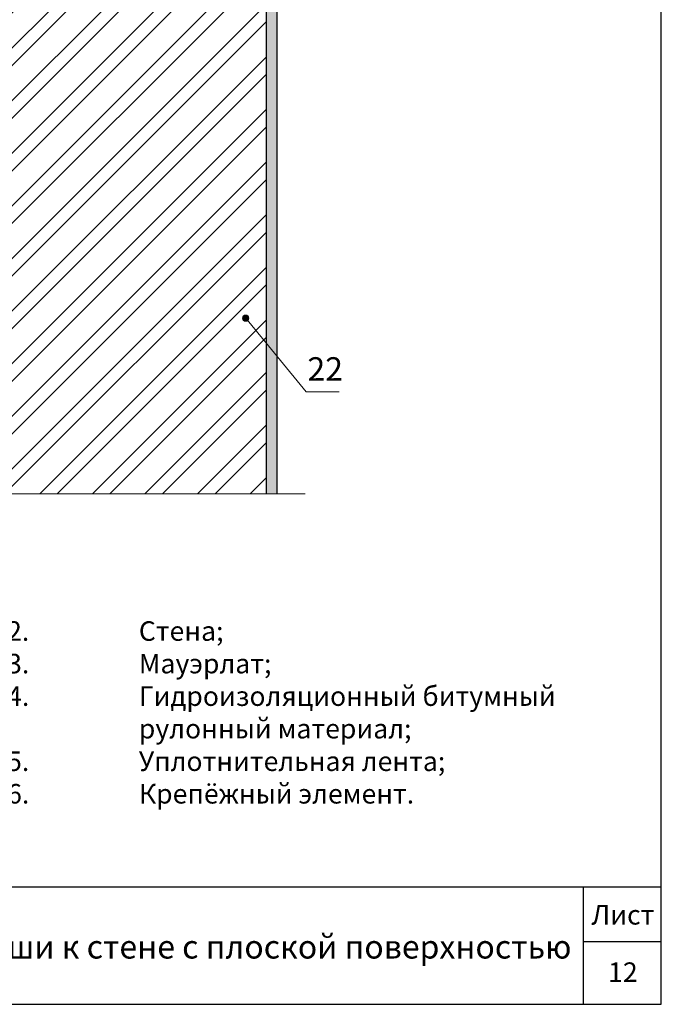
# Model space of a CAD drawing. Units: millimetres. Extents: x -1672 to 5549, y -3309 to -2497.
# Drawn here: x 2145 to 2227, y -2794 to -2668 of the extents above; entities that cross this region are included whole.
import ezdxf

# ---------------------------------------------------------------- set-up
doc = ezdxf.new("R2010")
doc.units = ezdxf.units.MM
for name, color, linetype, lineweight in [('Вспомогат. линии', 130, 'Continuous', 13), ('Надписи', 180, 'Continuous', 13), ('Основные линии', 7, 'Continuous', 30), ('Стены', 14, 'Continuous', 30), ('Штрих', 151, 'Continuous', 9)]:
    doc.layers.add(name, color=color, linetype=linetype, lineweight=lineweight)
doc.layers.add('ШТАМП', color=7, linetype='Continuous')
doc.layers.add('Штрих доски', color=7, linetype='Continuous', lineweight=9, true_color=0xffc49f)
doc.styles.add('Arial', font='ARIALUNI.TTF')
doc.styles.get("Standard").update_dxf_attribs({"font": 'times.ttf'})

msp = doc.modelspace()

# ---------------------------------------------------------------- hatches: boundary and pattern name
at = {"layer": 'Штрих', "ltscale": 100}
h = msp.add_hatch(dxfattribs=at)
h.set_pattern_fill('ANSI32', color=30, scale=0.5, style=0)
h.set_pattern_definition([(45, (374.1015, -2367.1353), (-3.367596, 3.367596), []), (45, (376.3465, -2367.1353), (-3.367596, 3.367596), [])])
edge = h.paths.add_edge_path(flags=17)
edge.add_line((2132.091, -2628.4038), (2132.091, -2661.0764))
edge.add_arc((2123.6094, -2644.7401), 18.4069, 297.437733, 422.562267)
edge = h.paths.add_edge_path()
edge.add_line((2135.1987, -2607.4727), (2132.091, -2608.121))
edge.add_line((2132.091, -2608.121), (2132.091, -2628.4038))
edge.add_arc((2123.6094, -2644.7401), 18.4069, -62.562267, 62.562267, ccw=False)
edge.add_line((2132.091, -2661.0764), (2132.091, -2691.5775))
edge.add_line((2132.091, -2691.5775), (2127.075, -2691.5775))
edge.add_line((2127.075, -2691.5775), (2127.075, -2694.5202))
edge.add_line((2127.075, -2694.5202), (2126.619, -2695.1682))
edge.add_line((2126.619, -2695.1682), (2126.163, -2694.5202))
edge.add_line((2126.163, -2694.5202), (2126.163, -2691.5775))
edge.add_line((2126.163, -2691.5775), (2120.691, -2691.5775))
edge.add_line((2120.691, -2691.5775), (2120.691, -2728.4857))
edge.add_line((2120.691, -2728.4857), (2135.8899, -2728.4862))
edge.add_line((2135.8899, -2728.4862), (2137.6223, -2725.4854))
edge.add_line((2137.6223, -2725.4854), (2137.6223, -2731.4854))
edge.add_line((2137.6223, -2731.4854), (2139.3539, -2728.4864))
edge.add_line((2139.3539, -2728.4864), (2176.7755, -2728.4883))
edge.add_line((2176.7755, -2728.4883), (2176.7755, -2601.4725))
edge.add_line((2176.7755, -2601.4725), (2161.6842, -2601.4717))
edge.add_line((2161.6842, -2601.4717), (2159.9527, -2604.4708))
edge.add_line((2159.9527, -2604.4708), (2159.9527, -2598.4708))
edge.add_line((2159.9527, -2598.4708), (2158.2202, -2601.4716))
edge.add_line((2158.2202, -2601.4716), (2132.091, -2601.4708))
edge.add_line((2132.091, -2601.4708), (2132.091, -2606.5284))
edge.add_line((2132.091, -2606.5284), (2135.2292, -2605.9789))
edge.add_line((2135.2292, -2605.9789), (2135.1987, -2607.4727))
at = {"layer": 'Штрих'}
h = msp.add_hatch(dxfattribs=at)
h.set_pattern_fill('SWAMP', color=0, scale=0.02, style=0)
h.set_pattern_definition([(0, (437.91752, -2362.86464), (0.254, 0.4399409), [0.0635, -0.4445]), (90, (437.94927, -2362.86464), (-0.254, 0.439940905), [0.03175, -0.84813181]), (90, (437.9572, -2362.86464), (-0.254, 0.439940905), [0.0254, -0.85448181]), (90, (437.94134, -2362.86464), (-0.254, 0.439940905), [0.0254, -0.85448181]), (60, (437.96515, -2362.86464), (-0.254, 0.4399409), [0.02032, -0.48768]), (120, (437.9334, -2362.86464), (-0.508, 2e-10), [0.02032, -0.48768])])
h.paths.add_polyline_path([(2176.7755, -2728.4866), (2178.1435, -2728.4866), (2178.1435, -2601.4726), (2176.7755, -2601.4725)])
at = {"layer": 'Штрих', "ltscale": 100}
h = msp.add_hatch(color=0, dxfattribs=at)
h.dxf.hatch_style = 1
h.paths.add_polyline_path([(2173.767, -2706.015, 1), (2174.567, -2706.015, 1)])

# ---------------------------------------------------------------- linework, layer by layer
at = {"layer": 'Вспомогат. линии', "color": 0, "ltscale": 100}
msp.add_line((2181.7619, -2728.4886), (2139.3539, -2728.4864), dxfattribs=at)
at = {"layer": 'Надписи', "color": 0}
for p in [(2174.167, -2706.015), (2186.1288, -2715.4568)]:
    msp.add_line(p, (2181.8848, -2715.4568), dxfattribs=at)
at = {"layer": 'Надписи', "color": 0, "ltscale": 100}
msp.add_circle((2174.167, -2706.015), 0.4, dxfattribs=at)
at = {"layer": 'Основные линии', "color": 30}
msp.add_line((2176.7755, -2601.4725), (2176.7755, -2728.4866), dxfattribs=at)
at = {"layer": 'Стены', "color": 0}
msp.add_line((2178.1435, -2601.4726), (2178.1435, -2728.4866), dxfattribs=at)
at = {"layer": 'ШТАМП', "color": 0, "lineweight": 30, "ltscale": 100}
for p, q in [((2227.341, -2793.8725), (2227.341, -2583.8725)), ((2227.341, -2778.8725), (2042.341, -2778.8725)), ((2217.341, -2778.8725), (2217.341, -2793.8725)), ((2227.341, -2785.8725), (2217.341, -2785.8725)), ((1930.341, -2793.8725), (2227.341, -2793.8725))]:
    msp.add_line(p, q, dxfattribs=at)

# ---------------------------------------------------------------- texts
at = {"layer": 'Надписи', "color": 0, "style": 'Arial'}
msp.add_text('22', height=3, dxfattribs=at).set_placement((2182.0637, -2714.0139))
at = {"layer": 'Надписи', "color": 0, "ltscale": 100, "insert": (2135.4869, -2744.8277), "char_height": 2.5, "width": 78.526707, "attachment_point": 1}
msp.add_mtext('\\pi-7.5,l10,t10;{\\fArial Unicode MS|b0|i0|c204|p34;22.^IСтена\\fArial Unicode MS|b0|i0|c0|p34;;\\P\\fArial Unicode MS|b0|i0|c204|p34;23.^IМауэрлат\\fArial Unicode MS|b0|i0|c0|p34;;\\P\\fArial Unicode MS|b0|i0|c204|p34;24.^IГидроизоляционный битумный рулонный материал\\fArial Unicode MS|b0|i0|c0|p34;;\\P\\fArial Unicode MS|b0|i0|c204|p34;25.^IУплотнительная лента\\fArial Unicode MS|b0|i0|c0|p34;;\\P\\fArial Unicode MS|b0|i0|c204|p34;26.^IКрепёжный элемент.}', dxfattribs=at)
at = {"layer": 'Надписи', "color": 0, "ltscale": 100, "insert": (2162.341, -2786.512), "char_height": 3, "width": 110, "attachment_point": 5, "line_spacing_factor": 0.95}
msp.add_mtext('{\\fArial Unicode MS|b1|i0|c204|p34;Примыкание крыши к стене с плоской поверхностью}', dxfattribs=at)
at = {"layer": 'Штрих доски', "color": 0, "linetype": 'Continuous', "ltscale": 100, "char_height": 2.5, "width": 157.525802, "attachment_point": 8}
for s, insert in [('{\\f@Arial Unicode MS|b0|i0|c204|p34;Лист}', (2222.4249, -2783.6613)), ('{\\f@Arial Unicode MS|b0|i0|c204|p34;12}', (2222.4249, -2791.0038))]:
    msp.add_mtext(s, dxfattribs=dict(at, insert=insert))

doc.saveas('drawing.dxf')
